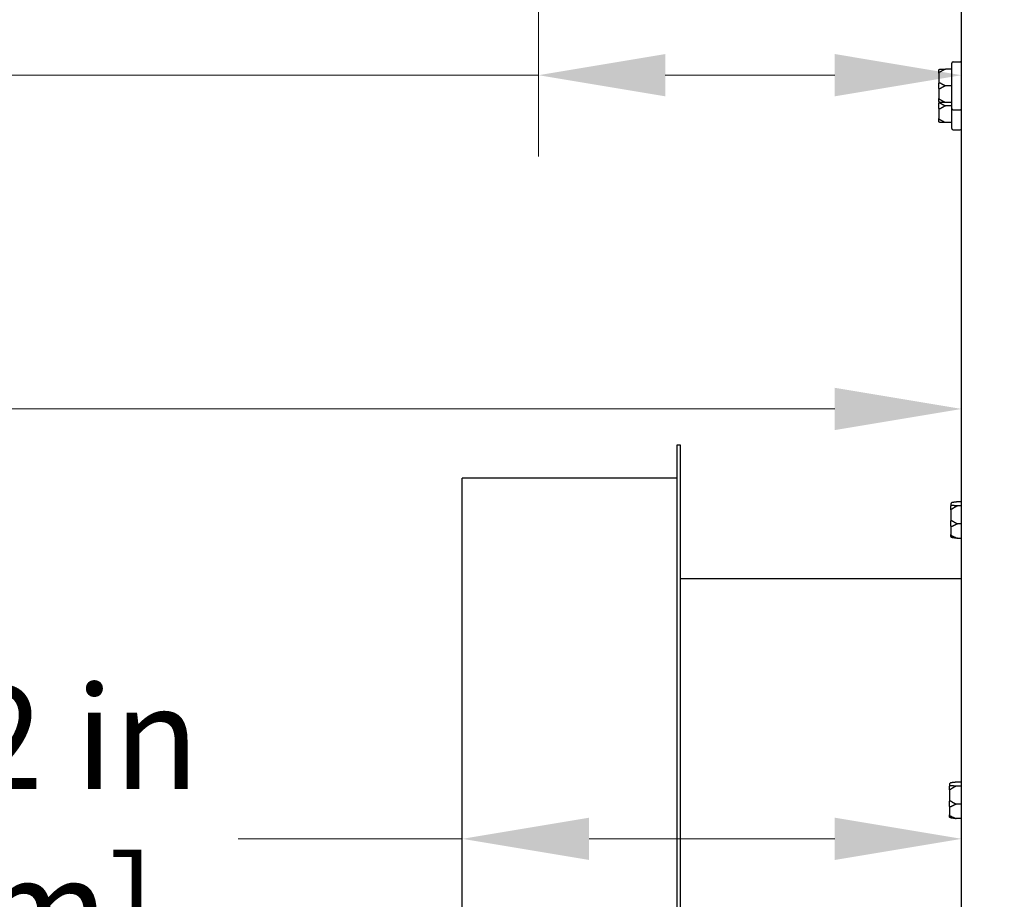
# Model space of a CAD drawing. Units: inches. Extents: x 6 to 193, y -2 to 139.
# Drawn here: x 42 to 51, y 38 to 46 of the extents above; entities that cross this region are included whole.
import ezdxf

# ---------------------------------------------------------------- set-up
doc = ezdxf.new("R2010")
doc.units = ezdxf.units.IN
doc.header["$LTSCALE"] = 12
doc.header["$MEASUREMENT"] = 0
doc.layers.add('Dimensions(ANSI)', color=7, linetype='Continuous', lineweight=18)
doc.layers.add('Visible Edges(ANSI)', color=7, linetype='Continuous', lineweight=25)
doc.styles.add('MESTEK', font='arial.ttf')
doc.dimstyles.new('MESTEK FRACTIONS', dxfattribs={"dimscale": 12, "dimtxt": 0.08, "dimasz": 0.098425, "dimexe": 0.063, "dimexo": 0.0625, "dimgap": 0.031496, "dimtad": 0, "dimtih": 1, "dimtoh": 1, "dimdec": 5, "dimrnd": 1e-08, "dimzin": 1, "dimdsep": 46, "dimlunit": 5, "dimtxsty": 'MESTEK', "dimcen": 0.09, "dimdle": 0.393701, "dimclrd": 7, "dimclre": 7, "dimclrt": 7, "dimadec": 0, "dimazin": 0, "dimtfac": 1, "dimtofl": 0, "dimtmove": 0, "dimatfit": 3, "dimfxl": 0, "dimfrac": 2, "dimtolj": 1, "dimtzin": 0, "dimlwd": 15, "dimlwe": 15, "dimarcsym": 0})

# ---------------------------------------------------------------- blocks, each defined once
blk = doc.blocks.new('*D20')
at = {"layer": 'Defpoints', "color": 0, "linetype": 'Continuous'}
for p in [(47.7777, 51.1779), (30.381, 19.3689), (51.3664, 19.3689)]:
    blk.add_point(p, dxfattribs=at)
at = {"layer": 'Dimensions(ANSI)', "color": 7, "linetype": 'Continuous', "lineweight": 15}
for p, q in [((47.0277, 51.1779), (29.625, 51.1779)), ((30.381, 49.9968), (30.381, 36.1023)), ((30.381, 20.55), (30.381, 32.4995)), ((50.6164, 19.3689), (29.625, 19.3689))]:
    blk.add_line(p, q, dxfattribs=at)
at = {"layer": 'Dimensions(ANSI)', "color": 7, "linetype": 'Continuous'}
for points in [[(30.1841, 49.9968), (30.5778, 49.9968), (30.381, 51.1779)], [(30.1841, 20.55), (30.5778, 20.55), (30.381, 19.3689)]]:
    blk.add_solid(points, dxfattribs=at)
at = {"layer": 'Dimensions(ANSI)', "color": 7, "linetype": 'Continuous', "lineweight": 18, "insert": (26.9224, 35.7243), "char_height": 0.96, "attachment_point": 1, "style": 'MESTEK'}
blk.add_mtext('\\A1; 31 13/16 in\\P[808 mm]', dxfattribs=at)
blk = doc.blocks.new('*D21')
at = {"layer": 'Defpoints', "color": 0, "linetype": 'Continuous'}
for p in [(36.0644, 59.053), (25.2297, 19.3689), (51.3664, 19.3689)]:
    blk.add_point(p, dxfattribs=at)
at = {"layer": 'Dimensions(ANSI)', "color": 7, "linetype": 'Continuous', "lineweight": 15}
for p, q in [((35.3144, 59.053), (24.4737, 59.053)), ((25.2297, 57.8719), (25.2297, 40.0577)), ((25.2297, 20.55), (25.2297, 36.455)), ((50.6164, 19.3689), (24.4737, 19.3689))]:
    blk.add_line(p, q, dxfattribs=at)
at = {"layer": 'Dimensions(ANSI)', "color": 7, "linetype": 'Continuous'}
for points in [[(25.0328, 57.8719), (25.4265, 57.8719), (25.2297, 59.053)], [(25.0328, 20.55), (25.4265, 20.55), (25.2297, 19.3689)]]:
    blk.add_solid(points, dxfattribs=at)
at = {"layer": 'Dimensions(ANSI)', "color": 7, "linetype": 'Continuous', "lineweight": 18, "insert": (21.7711, 39.6798), "char_height": 0.96, "attachment_point": 1, "style": 'MESTEK'}
blk.add_mtext('\\A1; 39 11/16 in\\P[1008 mm]', dxfattribs=at)
blk = doc.blocks.new('*D22')
at = {"layer": 'Defpoints', "color": 0, "linetype": 'Continuous'}
for p in [(37.4744, 65.303), (19.5264, 19.3689), (51.3664, 19.3689)]:
    blk.add_point(p, dxfattribs=at)
at = {"layer": 'Dimensions(ANSI)', "color": 7, "linetype": 'Continuous', "lineweight": 15}
for p, q in [((36.7244, 65.303), (18.7704, 65.303)), ((19.5264, 64.1219), (19.5264, 43.7372)), ((19.5264, 20.55), (19.5264, 40.1345)), ((50.6164, 19.3689), (18.7704, 19.3689))]:
    blk.add_line(p, q, dxfattribs=at)
at = {"layer": 'Dimensions(ANSI)', "color": 7, "linetype": 'Continuous'}
for points in [[(19.3296, 64.1219), (19.7233, 64.1219), (19.5264, 65.303)], [(19.3296, 20.55), (19.7233, 20.55), (19.5264, 19.3689)]]:
    blk.add_solid(points, dxfattribs=at)
at = {"layer": 'Dimensions(ANSI)', "color": 7, "linetype": 'Continuous', "lineweight": 18, "insert": (16.0679, 43.3593), "char_height": 0.96, "attachment_point": 1, "style": 'MESTEK'}
blk.add_mtext('\\A1; 45 15/16 in\\P[1167 mm]', dxfattribs=at)
blk = doc.blocks.new('*D23')
at = {"layer": 'Defpoints', "color": 0, "linetype": 'Continuous'}
for p in [(51.0059, 70.042), (14.1912, 19.3689), (51.3664, 19.3689)]:
    blk.add_point(p, dxfattribs=at)
at = {"layer": 'Dimensions(ANSI)', "color": 7, "linetype": 'Continuous', "lineweight": 15}
for p, q in [((50.2559, 70.042), (13.4352, 70.042)), ((14.1912, 68.8609), (14.1912, 47.8767)), ((14.1912, 20.55), (14.1912, 44.2739)), ((50.6164, 19.3689), (13.4352, 19.3689))]:
    blk.add_line(p, q, dxfattribs=at)
at = {"layer": 'Dimensions(ANSI)', "color": 7, "linetype": 'Continuous'}
for points in [[(13.9943, 68.8609), (14.388, 68.8609), (14.1912, 70.042)], [(13.9943, 20.55), (14.388, 20.55), (14.1912, 19.3689)]]:
    blk.add_solid(points, dxfattribs=at)
at = {"layer": 'Dimensions(ANSI)', "color": 7, "linetype": 'Continuous', "lineweight": 18, "insert": (10.7326, 47.4987), "char_height": 0.96, "attachment_point": 1, "style": 'MESTEK'}
blk.add_mtext('\\A1; 50 11/16 in\\P[1287 mm]', dxfattribs=at)
blk = doc.blocks.new('*D24')
at = {"layer": 'Defpoints', "color": 0, "linetype": 'Continuous'}
for p in [(9.3158, 70.1475), (43.2639, 70.1475), (51.3664, 19.3689)]:
    blk.add_point(p, dxfattribs=at)
at = {"layer": 'Dimensions(ANSI)', "color": 7, "linetype": 'Continuous', "lineweight": 15}
for p, q in [((42.5139, 70.1475), (8.5598, 70.1475)), ((9.3158, 68.9664), (9.3158, 53.028)), ((9.3158, 20.55), (9.3158, 49.4252)), ((50.6164, 19.3689), (8.5598, 19.3689))]:
    blk.add_line(p, q, dxfattribs=at)
at = {"layer": 'Dimensions(ANSI)', "color": 7, "linetype": 'Continuous'}
for points in [[(9.119, 68.9664), (9.5127, 68.9664), (9.3158, 70.1475)], [(9.119, 20.55), (9.5127, 20.55), (9.3158, 19.3689)]]:
    blk.add_solid(points, dxfattribs=at)
at = {"layer": 'Dimensions(ANSI)', "color": 7, "linetype": 'Continuous', "lineweight": 18, "insert": (5.8573, 52.65), "char_height": 0.96, "attachment_point": 1, "style": 'MESTEK'}
blk.add_mtext('\\A1; 50 25/32 in\\P[1290 mm]', dxfattribs=at)
blk = doc.blocks.new('*D30')
at = {"layer": 'Defpoints', "color": 0, "linetype": 'Continuous'}
for p in [(50.9689, 44.9356), (46.3184, 42.2091), (50.9689, 38.8514)]:
    blk.add_point(p, dxfattribs=at)
at = {"layer": 'Dimensions(ANSI)', "color": 7, "linetype": 'Continuous', "lineweight": 15}
for p, q in [((46.3184, 41.4591), (46.3184, 38.0954)), ((46.3184, 38.8514), (44.2316, 38.8514)), ((49.7878, 38.8514), (47.4995, 38.8514))]:
    blk.add_line(p, q, dxfattribs=at)
at = {"layer": 'Dimensions(ANSI)', "color": 7, "linetype": 'Continuous'}
for points in [[(47.4995, 39.0483), (47.4995, 38.6546), (46.3184, 38.8514)], [(49.7878, 39.0483), (49.7878, 38.6546), (50.9689, 38.8514)]]:
    blk.add_solid(points, dxfattribs=at)
at = {"layer": 'Dimensions(ANSI)', "color": 7, "linetype": 'Continuous', "lineweight": 18, "insert": (37.6824, 40.2748), "char_height": 0.96, "attachment_point": 1, "style": 'MESTEK'}
blk.add_mtext('\\A1; 4 21/32 in\\P[118 mm]', dxfattribs=at)
blk = doc.blocks.new('*D45')
at = {"color": 7, "lineweight": 15}
for p, q in [((47.0277, 46.9279), (47.0277, 45.2078)), ((50.9689, 45.5529), (50.9689, 46.7198)), ((47.0277, 45.9638), (38.3394, 45.9638)), ((49.7878, 45.9638), (48.2088, 45.9638))]:
    blk.add_line(p, q, dxfattribs=at)
at = {"color": 7}
for points in [[(48.2088, 46.1607), (48.2088, 45.767), (47.0277, 45.9638)], [(49.7878, 46.1607), (49.7878, 45.767), (50.9689, 45.9638)]]:
    blk.add_solid(points, dxfattribs=at)
at = {"layer": 'Defpoints', "color": 0}
for p in [(47.0277, 47.6779), (50.9689, 45.9638), (50.9689, 44.8029)]:
    blk.add_point(p, dxfattribs=at)
at = {"color": 7, "insert": (35.2556, 45.9638), "char_height": 0.96, "attachment_point": 5, "style": 'MESTEK'}
blk.add_mtext('\\A1;4 in\\P[102 mm]', dxfattribs=at)
blk = doc.blocks.new('*D46')
at = {"color": 7, "lineweight": 15}
for p, q in [((40.5937, 46.9279), (40.5937, 42.0992)), ((50.9689, 44.2835), (50.9689, 42.0992)), ((40.5937, 42.8552), (38.5136, 42.8552)), ((49.7878, 42.8552), (41.7748, 42.8552))]:
    blk.add_line(p, q, dxfattribs=at)
at = {"color": 7}
for points in [[(41.7748, 43.052), (41.7748, 42.6583), (40.5937, 42.8552)], [(49.7878, 43.052), (49.7878, 42.6583), (50.9689, 42.8552)]]:
    blk.add_solid(points, dxfattribs=at)
at = {"layer": 'Defpoints', "color": 0}
for p in [(40.5937, 47.6779), (50.9689, 45.0335), (50.9689, 42.8552)]:
    blk.add_point(p, dxfattribs=at)
at = {"color": 7, "insert": (35.198, 42.8552), "char_height": 0.96, "attachment_point": 5, "style": 'MESTEK'}
blk.add_mtext('\\A1;10 3/8 in\\P [264 mm]', dxfattribs=at)

msp = doc.modelspace()

# ---------------------------------------------------------------- linework, layer by layer
at = {"layer": 'Visible Edges(ANSI)', "color": 7}
for p, q in [((50.9689313, 20.3653982), (50.9689313, 69.2403982)), ((50.8769313, 45.6548982), (50.8769313, 46.0758982)), ((50.8894313, 46.0883982), (50.9564313, 46.0883982)), ((50.7569313, 45.9840252), (50.7569313, 46.0078982)), ((50.7569313, 45.9840252), (50.7569313, 45.8892712)), ((50.8769313, 46.0203982), (50.8194313, 46.0203982)), ((50.7569313, 45.8415252), (50.7569313, 45.8892712)), ((50.8769313, 45.8653982), (50.8194313, 45.8653982)), ((50.7569313, 45.8415252), (50.7569313, 45.7467712)), ((50.7569313, 45.7228982), (50.7569313, 45.7467712)), ((50.7569313, 45.7228982), (50.7569313, 45.7017712)), ((50.7569313, 45.6540252), (50.7569313, 45.7017712)), ((50.8769313, 45.7103982), (50.8194313, 45.7103982)), ((50.8769313, 45.6778982), (50.8194313, 45.6778982)), ((50.7569313, 45.6540252), (50.7569313, 45.5592712)), ((50.8769313, 45.4673982), (50.8769313, 45.6548982)), ((50.8894313, 45.6423982), (50.9564313, 45.6423982)), ((50.7569313, 45.5353982), (50.7569313, 45.5592712)), ((50.8769313, 45.5228982), (50.8194313, 45.5228982)), ((50.8894313, 45.4548982), (50.9564313, 45.4548982)), ((48.3184313, 29.8966482), (48.3184313, 42.5216482)), ((48.3184313, 42.5216482), (48.3460313, 42.5216482)), ((48.3460313, 42.5216482), (48.3460313, 29.8966482)), ((46.3184313, 30.2091482), (46.3184313, 42.2091482)), ((48.3184313, 42.2091482), (46.3184313, 42.2091482)), ((50.8689313, 41.9703662), (50.8689313, 41.9485649)), ((50.8689313, 41.9169314), (50.8689313, 41.9485649)), ((50.8689313, 41.9169314), (50.8689313, 41.8131769)), ((50.9689313, 41.9895464), (50.9314313, 41.9895464)), ((50.9689313, 41.9538834), (50.9314313, 41.9538834)), ((50.8689313, 41.7663883), (50.8689313, 41.8131769)), ((50.8689313, 41.7663883), (50.8689313, 41.6844351)), ((50.9689313, 41.7841601), (50.9314313, 41.7841601)), ((50.8689313, 41.66928), (50.8689313, 41.6844351)), ((50.9689313, 41.6500998), (50.9314313, 41.6500998)), ((50.9689313, 41.2716482), (48.3460313, 41.2716482)), ((50.8564313, 39.3596913), (50.8564313, 39.3378899)), ((50.9689313, 39.3788714), (50.9189313, 39.3788714)), ((50.9689313, 39.3432085), (50.9189313, 39.3432085)), ((50.8564313, 39.3062565), (50.8564313, 39.3378899)), ((50.8564313, 39.3062565), (50.8564313, 39.2025019)), ((50.8564313, 39.1557134), (50.8564313, 39.2025019)), ((50.9689313, 39.1734852), (50.9189313, 39.1734852)), ((50.8564313, 39.1557134), (50.8564313, 39.0737602)), ((50.8564313, 39.058605), (50.8564313, 39.0737602)), ((50.9689313, 39.0394249), (50.9189313, 39.0394249))]:
    msp.add_line(p, q, dxfattribs=at)
for centre, start, end in [((50.8894313, 46.0758982), 90, 180), ((50.9564313, 46.0758982), 0, 90), ((50.8894313, 45.6548982), 180, 270), ((50.9564313, 45.6548982), 270, 0), ((50.8894313, 45.4673982), 180, 270), ((50.9564313, 45.4673982), 270, 0)]:
    msp.add_arc(centre, 0.0125, start, end, dxfattribs=at)
for points, knots in [([(50.7569313, 46.0078982), (50.7569313, 46.0079319), (50.7569314, 46.0079657), (50.7569406, 46.0091025), (50.7570956, 46.0102004), (50.7576899, 46.0123257), (50.7581262, 46.013345), (50.7595187, 46.0156828), (50.7606091, 46.0169015), (50.7631859, 46.018844), (50.7646416, 46.0195557), (50.7661961, 46.0199722)], [-0.04205683924, -0.04205683924, -0.04205683924, -0.04205683924, -0.04179523458, -0.04179523458, -0.03325137703, -0.03325137703, -0.0247277039, -0.0247277039, -0.01227553021, -0.01227553021, 0, 0, 0, 0]), ([(50.7661961, 45.9919623), (50.7646416, 45.9916897), (50.7631859, 45.991224), (50.7606091, 45.9899509), (50.7595187, 45.9891515), (50.7581262, 45.9876152), (50.7576899, 45.9869447), (50.7570956, 45.9855447), (50.7569406, 45.9848206), (50.7569314, 45.9840698), (50.7569313, 45.9840475), (50.7569313, 45.9840252)], [-0.04181798159, -0.04181798159, -0.04181798159, -0.04181798159, -0.02953577043, -0.02953577043, -0.01707681966, -0.01707681966, -0.00854850754, -0.00854850754, 0, 0, 0.00026174704, 0.00026174704, 0.00026174704, 0.00026174704]), ([(50.7661961, 46.0199722), (50.7665329, 46.0200625), (50.7668713, 46.0201381), (50.7678223, 46.0203098), (50.7684068, 46.020368), (50.7691142, 46.0203952), (50.7692741, 46.0203982), (50.7694313, 46.0203982)], [0.08194423118, 0.08194423118, 0.08194423118, 0.08194423118, 0.08540398279, 0.08540398279, 0.09164473457, 0.09164473457, 0.09350273285, 0.09350273285, 0.09350273285, 0.09350273285]), ([(50.7694313, 45.9933371), (50.7691276, 45.9931367), (50.7688108, 45.9929466), (50.7681174, 45.9925815), (50.7677331, 45.9924077), (50.7669575, 45.9921319), (50.7665787, 45.9920293), (50.7661961, 45.9919623)], [0.244889682054, 0.244889682054, 0.244889682054, 0.244889682054, 0.247820142262, 0.247820142262, 0.251071382728, 0.251071382728, 0.254093083077, 0.254093083077, 0.254093083077, 0.254093083077]), ([(50.7569313, 45.8892712), (50.7569313, 45.8892826), (50.7569314, 45.8892941), (50.7569406, 45.8896801), (50.7570956, 45.8900539), (50.7576899, 45.8907792), (50.7581262, 45.8911279), (50.7595187, 45.8919295), (50.7606091, 45.8923488), (50.7631859, 45.8930182), (50.7646416, 45.8932642), (50.7661961, 45.8934081)], [-0.04205683924, -0.04205683924, -0.04205683924, -0.04205683924, -0.04179523458, -0.04179523458, -0.03325137703, -0.03325137703, -0.0247277039, -0.0247277039, -0.01227553021, -0.01227553021, 0, 0, 0, 0]), ([(50.7661961, 45.8934081), (50.7665344, 45.8934395), (50.7668743, 45.8934275), (50.7678279, 45.8932772), (50.7684135, 45.8930502), (50.7691192, 45.8926574), (50.7692765, 45.8925614), (50.7694313, 45.8924593)], [0.08197546392, 0.08197546392, 0.08197546392, 0.08197546392, 0.08545043264, 0.08545043264, 0.09170275594, 0.09170275594, 0.09353053002, 0.09353053002, 0.09353053002, 0.09353053002]), ([(50.7661961, 45.8373882), (50.7646416, 45.8375322), (50.7631859, 45.8377781), (50.7606091, 45.8384476), (50.7595187, 45.8388669), (50.7581262, 45.8396684), (50.7576899, 45.8400171), (50.7570956, 45.8407425), (50.7569406, 45.8411162), (50.7569314, 45.8415022), (50.7569313, 45.8415137), (50.7569313, 45.8415252)], [-0.04181798159, -0.04181798159, -0.04181798159, -0.04181798159, -0.02953577043, -0.02953577043, -0.01707681966, -0.01707681966, -0.00854850754, -0.00854850754, 0, 0, 0.00026174704, 0.00026174704, 0.00026174704, 0.00026174704]), ([(50.7694313, 45.8383371), (50.7691276, 45.8381367), (50.7688108, 45.8379576), (50.7681174, 45.8376454), (50.7677331, 45.8375169), (50.7669575, 45.8373733), (50.7665787, 45.8373528), (50.7661961, 45.8373882)], [0.244889682054, 0.244889682054, 0.244889682054, 0.244889682054, 0.247820142261, 0.247820142261, 0.251071382727, 0.251071382727, 0.254093083076, 0.254093083076, 0.254093083076, 0.254093083076]), ([(50.7569313, 45.7467712), (50.7569313, 45.7467489), (50.7569314, 45.7467266), (50.7569406, 45.7459757), (50.7570956, 45.7452516), (50.7576899, 45.7438516), (50.7581262, 45.7431811), (50.7595187, 45.7416448), (50.7606091, 45.7408454), (50.7631859, 45.7395724), (50.7646416, 45.7391066), (50.7661961, 45.7388341)], [-0.04205683924, -0.04205683924, -0.04205683924, -0.04205683924, -0.04179523458, -0.04179523458, -0.03325137703, -0.03325137703, -0.0247277039, -0.0247277039, -0.01227553021, -0.01227553021, 0, 0, 0, 0]), ([(50.7661961, 45.7108241), (50.7646416, 45.7112406), (50.7631859, 45.7119523), (50.7606091, 45.7138948), (50.7595187, 45.7151135), (50.7581262, 45.7174513), (50.7576899, 45.7184706), (50.7570956, 45.7205959), (50.7569406, 45.7216938), (50.7569314, 45.7228306), (50.7569313, 45.7228644), (50.7569313, 45.7228982)], [-0.04181798159, -0.04181798159, -0.04181798159, -0.04181798159, -0.02953577043, -0.02953577043, -0.01707681966, -0.01707681966, -0.00854850754, -0.00854850754, 0, 0, 0.00026174704, 0.00026174704, 0.00026174704, 0.00026174704]), ([(50.7569313, 45.7017712), (50.7569313, 45.7017826), (50.7569314, 45.7017941), (50.7569406, 45.7021801), (50.7570956, 45.7025539), (50.7576899, 45.7032792), (50.7581262, 45.7036279), (50.7595187, 45.7044295), (50.7606091, 45.7048488), (50.7631859, 45.7055182), (50.7646416, 45.7057642), (50.7661961, 45.7059081)], [-0.04205683924, -0.04205683924, -0.04205683924, -0.04205683924, -0.04179523458, -0.04179523458, -0.03325137703, -0.03325137703, -0.0247277039, -0.0247277039, -0.01227553021, -0.01227553021, 0, 0, 0, 0]), ([(50.7661961, 45.7388341), (50.7665344, 45.7387747), (50.7668743, 45.7386869), (50.7678279, 45.7383648), (50.7684135, 45.7380797), (50.7691192, 45.7376602), (50.7692765, 45.7375614), (50.7694313, 45.7374593)], [0.08197546392, 0.08197546392, 0.08197546392, 0.08197546392, 0.08545043264, 0.08545043264, 0.09170275594, 0.09170275594, 0.09353053002, 0.09353053002, 0.09353053002, 0.09353053002]), ([(50.7694313, 45.7103982), (50.7691532, 45.7103982), (50.7688645, 45.7104074), (50.7681892, 45.7104543), (50.7677908, 45.7104991), (50.7669864, 45.7106333), (50.7665934, 45.7107176), (50.7661961, 45.7108241)], [0.246210954294, 0.246210954294, 0.246210954294, 0.246210954294, 0.248887649406, 0.248887649406, 0.252269919384, 0.252269919384, 0.255407813451, 0.255407813451, 0.255407813451, 0.255407813451]), ([(50.7661961, 45.7059081), (50.7665344, 45.7059395), (50.7668743, 45.7059275), (50.7678279, 45.7057772), (50.7684135, 45.7055502), (50.7691192, 45.7051574), (50.7692765, 45.7050614), (50.7694313, 45.7049593)], [0.08197546392, 0.08197546392, 0.08197546392, 0.08197546392, 0.08545043264, 0.08545043264, 0.09170275594, 0.09170275594, 0.09353053002, 0.09353053002, 0.09353053002, 0.09353053002]), ([(50.7661961, 45.6498882), (50.7646416, 45.6500322), (50.7631859, 45.6502781), (50.7606091, 45.6509476), (50.7595187, 45.6513669), (50.7581262, 45.6521684), (50.7576899, 45.6525171), (50.7570956, 45.6532425), (50.7569406, 45.6536162), (50.7569314, 45.6540022), (50.7569313, 45.6540137), (50.7569313, 45.6540252)], [-0.04181798159, -0.04181798159, -0.04181798159, -0.04181798159, -0.02953577043, -0.02953577043, -0.01707681966, -0.01707681966, -0.00854850754, -0.00854850754, 0, 0, 0.00026174704, 0.00026174704, 0.00026174704, 0.00026174704]), ([(50.7694313, 45.6508371), (50.7691276, 45.6506367), (50.7688108, 45.6504576), (50.7681174, 45.6501454), (50.7677331, 45.6500169), (50.7669575, 45.6498733), (50.7665787, 45.6498528), (50.7661961, 45.6498882)], [0.244889682054, 0.244889682054, 0.244889682054, 0.244889682054, 0.247820142261, 0.247820142261, 0.251071382727, 0.251071382727, 0.254093083076, 0.254093083076, 0.254093083076, 0.254093083076]), ([(50.7569313, 45.5592712), (50.7569313, 45.5592489), (50.7569314, 45.5592266), (50.7569406, 45.5584757), (50.7570956, 45.5577516), (50.7576899, 45.5563516), (50.7581262, 45.5556811), (50.7595187, 45.5541448), (50.7606091, 45.5533454), (50.7631859, 45.5520724), (50.7646416, 45.5516066), (50.7661961, 45.5513341)], [-0.04205683924, -0.04205683924, -0.04205683924, -0.04205683924, -0.04179523458, -0.04179523458, -0.03325137703, -0.03325137703, -0.0247277039, -0.0247277039, -0.01227553021, -0.01227553021, 0, 0, 0, 0]), ([(50.7661961, 45.5233241), (50.7646416, 45.5237406), (50.7631859, 45.5244523), (50.7606091, 45.5263948), (50.7595187, 45.5276135), (50.7581262, 45.5299513), (50.7576899, 45.5309706), (50.7570956, 45.5330959), (50.7569406, 45.5341938), (50.7569314, 45.5353306), (50.7569313, 45.5353644), (50.7569313, 45.5353982)], [-0.04181798159, -0.04181798159, -0.04181798159, -0.04181798159, -0.02953577043, -0.02953577043, -0.01707681966, -0.01707681966, -0.00854850754, -0.00854850754, 0, 0, 0.00026174704, 0.00026174704, 0.00026174704, 0.00026174704]), ([(50.7661961, 45.5513341), (50.7665344, 45.5512747), (50.7668743, 45.5511869), (50.7678279, 45.5508648), (50.7684135, 45.5505797), (50.7691192, 45.5501602), (50.7692765, 45.5500614), (50.7694313, 45.5499593)], [0.08197546392, 0.08197546392, 0.08197546392, 0.08197546392, 0.08545043264, 0.08545043264, 0.09170275594, 0.09170275594, 0.09353053002, 0.09353053002, 0.09353053002, 0.09353053002]), ([(50.7694313, 45.5228982), (50.7691532, 45.5228982), (50.7688645, 45.5229074), (50.7681892, 45.5229543), (50.7677908, 45.5229991), (50.7669864, 45.5231333), (50.7665934, 45.5232176), (50.7661961, 45.5233241)], [0.246210954294, 0.246210954294, 0.246210954294, 0.246210954294, 0.248887649406, 0.248887649406, 0.252269919384, 0.252269919384, 0.255407813451, 0.255407813451, 0.255407813451, 0.255407813451]), ([(50.8781961, 41.9826353), (50.8766416, 41.9822124), (50.8751859, 41.9814897), (50.8726091, 41.9795167), (50.8715187, 41.9782787), (50.8701262, 41.9759032), (50.8696899, 41.9748674), (50.8690956, 41.972707), (50.8689406, 41.9715909), (50.8689314, 41.9704349), (50.8689313, 41.9704006), (50.8689313, 41.9703662)], [-0.04181798159, -0.04181798159, -0.04181798159, -0.04181798159, -0.02953577043, -0.02953577043, -0.01707681966, -0.01707681966, -0.00854850754, -0.00854850754, 0, 0, 0.00026174704, 0.00026174704, 0.00026174704, 0.00026174704]), ([(50.8689313, 41.9485649), (50.8689313, 41.9485967), (50.8689314, 41.9486286), (50.8689406, 41.9497006), (50.8690956, 41.9507362), (50.8696899, 41.9527413), (50.8701262, 41.9537031), (50.8715187, 41.9559095), (50.8726091, 41.95706), (50.8751859, 41.9588942), (50.8766416, 41.9595663), (50.8781961, 41.9599597)], [-0.04205683924, -0.04205683924, -0.04205683924, -0.04205683924, -0.04179523458, -0.04179523458, -0.03325137703, -0.03325137703, -0.0247277039, -0.0247277039, -0.01227553021, -0.01227553021, 0, 0, 0, 0]), ([(50.8781961, 41.9228444), (50.8766416, 41.9226418), (50.8751859, 41.9222956), (50.8726091, 41.9213485), (50.8715187, 41.9207536), (50.8701262, 41.9196093), (50.8696899, 41.9191096), (50.8690956, 41.9180656), (50.8689406, 41.9175253), (50.8689314, 41.9169647), (50.8689313, 41.9169481), (50.8689313, 41.9169314)], [-0.04181798159, -0.04181798159, -0.04181798159, -0.04181798159, -0.02953577043, -0.02953577043, -0.01707681966, -0.01707681966, -0.00854850754, -0.00854850754, 0, 0, 0.00026174704, 0.00026174704, 0.00026174704, 0.00026174704]), ([(50.8814313, 41.9833201), (50.8811532, 41.9832778), (50.8808645, 41.9832296), (50.8801892, 41.9831054), (50.8797908, 41.9830243), (50.8789864, 41.9828412), (50.8785934, 41.9827435), (50.8781961, 41.9826353)], [0.246210954294, 0.246210954294, 0.246210954294, 0.246210954294, 0.248887649406, 0.248887649406, 0.252269919384, 0.252269919384, 0.255407813451, 0.255407813451, 0.255407813451, 0.255407813451]), ([(50.8781961, 41.9599597), (50.8785329, 41.9600449), (50.8788713, 41.9601076), (50.8798223, 41.9602218), (50.8804068, 41.9602203), (50.8811142, 41.9601534), (50.8812741, 41.9601336), (50.8814313, 41.9601097)], [0.08194423118, 0.08194423118, 0.08194423118, 0.08194423118, 0.08540398279, 0.08540398279, 0.09164473457, 0.09164473457, 0.09350273285, 0.09350273285, 0.09350273285, 0.09350273285]), ([(50.8814313, 41.9242518), (50.8811276, 41.9240324), (50.8808108, 41.9238268), (50.8801174, 41.9234392), (50.8797331, 41.9232593), (50.8789575, 41.9229877), (50.8785787, 41.9228943), (50.8781961, 41.9228444)], [0.244889682054, 0.244889682054, 0.244889682054, 0.244889682054, 0.247820142262, 0.247820142262, 0.251071382728, 0.251071382728, 0.254093083077, 0.254093083077, 0.254093083077, 0.254093083077]), ([(50.8689313, 41.8131769), (50.8689313, 41.8131817), (50.8689314, 41.8131864), (50.8689406, 41.8133475), (50.8690956, 41.8135042), (50.8696899, 41.8138094), (50.8701262, 41.8139568), (50.8715187, 41.8142965), (50.8726091, 41.8144753), (50.8751859, 41.8147614), (50.8766416, 41.8148669), (50.8781961, 41.8149288)], [-0.04205683924, -0.04205683924, -0.04205683924, -0.04205683924, -0.04179523458, -0.04179523458, -0.03325137703, -0.03325137703, -0.0247277039, -0.0247277039, -0.01227553021, -0.01227553021, 0, 0, 0, 0]), ([(50.8781961, 41.7600322), (50.8766416, 41.7602525), (50.8751859, 41.760629), (50.8726091, 41.761655), (50.8715187, 41.762298), (50.8701262, 41.7635291), (50.8696899, 41.7640653), (50.8690956, 41.7651816), (50.8689406, 41.7657575), (50.8689314, 41.7663529), (50.8689313, 41.7663706), (50.8689313, 41.7663883)], [-0.04181798159, -0.04181798159, -0.04181798159, -0.04181798159, -0.02953577043, -0.02953577043, -0.01707681966, -0.01707681966, -0.00854850754, -0.00854850754, 0, 0, 0.00026174704, 0.00026174704, 0.00026174704, 0.00026174704]), ([(50.8781961, 41.8149288), (50.8785344, 41.8149422), (50.8788743, 41.8149116), (50.8798279, 41.8147076), (50.8804135, 41.8144456), (50.8811192, 41.8140093), (50.8812765, 41.8139036), (50.8814313, 41.8137918)], [0.08197546392, 0.08197546392, 0.08197546392, 0.08197546392, 0.08545043264, 0.08545043264, 0.09170275594, 0.09170275594, 0.09353053002, 0.09353053002, 0.09353053002, 0.09353053002]), ([(50.8814313, 41.7607548), (50.8811276, 41.7605815), (50.8808108, 41.7604292), (50.8801174, 41.7601713), (50.8797331, 41.7600706), (50.8789575, 41.7599768), (50.8785787, 41.7599779), (50.8781961, 41.7600322)], [0.244889682054, 0.244889682054, 0.244889682054, 0.244889682054, 0.247820142261, 0.247820142261, 0.251071382727, 0.251071382727, 0.254093083076, 0.254093083076, 0.254093083076, 0.254093083076]), ([(50.8689313, 41.6844351), (50.8689313, 41.684408), (50.8689314, 41.684381), (50.8689406, 41.68347), (50.8690956, 41.6825911), (50.8696899, 41.6808912), (50.8701262, 41.6800768), (50.8715187, 41.6782101), (50.8726091, 41.6772384), (50.8751859, 41.6756903), (50.8766416, 41.6751237), (50.8781961, 41.6747922)], [-0.04205683924, -0.04205683924, -0.04205683924, -0.04205683924, -0.04179523458, -0.04179523458, -0.03325137703, -0.03325137703, -0.0247277039, -0.0247277039, -0.01227553021, -0.01227553021, 0, 0, 0, 0]), ([(50.8781961, 41.6570109), (50.8766416, 41.6574338), (50.8751859, 41.6581565), (50.8726091, 41.6601295), (50.8715187, 41.6613675), (50.8701262, 41.663743), (50.8696899, 41.6647788), (50.8690956, 41.6669392), (50.8689406, 41.6680553), (50.8689314, 41.6692113), (50.8689313, 41.6692456), (50.8689313, 41.66928)], [-0.04181798159, -0.04181798159, -0.04181798159, -0.04181798159, -0.02953577043, -0.02953577043, -0.01707681966, -0.01707681966, -0.00854850754, -0.00854850754, 0, 0, 0.00026174704, 0.00026174704, 0.00026174704, 0.00026174704]), ([(50.8781961, 41.6747922), (50.8785344, 41.67472), (50.8788743, 41.6746266), (50.8798279, 41.6743085), (50.8804135, 41.6740485), (50.8811192, 41.6736796), (50.8812765, 41.6735934), (50.8814313, 41.6735051)], [0.08197546392, 0.08197546392, 0.08197546392, 0.08197546392, 0.08545043264, 0.08545043264, 0.09170275594, 0.09170275594, 0.09353053002, 0.09353053002, 0.09353053002, 0.09353053002]), ([(50.8814313, 41.6563262), (50.8811532, 41.6563684), (50.8808645, 41.6564166), (50.8801892, 41.6565408), (50.8797908, 41.6566219), (50.8789864, 41.656805), (50.8785934, 41.6569028), (50.8781961, 41.6570109)], [0.246210954294, 0.246210954294, 0.246210954294, 0.246210954294, 0.248887649406, 0.248887649406, 0.252269919384, 0.252269919384, 0.255407813451, 0.255407813451, 0.255407813451, 0.255407813451]), ([(50.8656961, 39.3719604), (50.8641416, 39.3715375), (50.8626859, 39.3708147), (50.8601091, 39.3688417), (50.8590187, 39.3676038), (50.8576262, 39.3652283), (50.8571899, 39.3641925), (50.8565956, 39.3620321), (50.8564406, 39.360916), (50.8564314, 39.35976), (50.8564313, 39.3597256), (50.8564313, 39.3596913)], [-0.04181798159, -0.04181798159, -0.04181798159, -0.04181798159, -0.02953577043, -0.02953577043, -0.01707681966, -0.01707681966, -0.00854850754, -0.00854850754, 0, 0, 0.00026174704, 0.00026174704, 0.00026174704, 0.00026174704]), ([(50.8564313, 39.3378899), (50.8564313, 39.3379218), (50.8564314, 39.3379536), (50.8564406, 39.3390257), (50.8565956, 39.3400612), (50.8571899, 39.3420663), (50.8576262, 39.3430282), (50.8590187, 39.3452346), (50.8601091, 39.3463851), (50.8626859, 39.3482192), (50.8641416, 39.3488914), (50.8656961, 39.3492847)], [-0.04205683924, -0.04205683924, -0.04205683924, -0.04205683924, -0.04179523458, -0.04179523458, -0.03325137703, -0.03325137703, -0.0247277039, -0.0247277039, -0.01227553021, -0.01227553021, 0, 0, 0, 0]), ([(50.8689313, 39.3726451), (50.8686532, 39.3726029), (50.8683645, 39.3725547), (50.8676892, 39.3724305), (50.8672908, 39.3723494), (50.8664864, 39.3721663), (50.8660934, 39.3720685), (50.8656961, 39.3719604)], [0.246210954294, 0.246210954294, 0.246210954294, 0.246210954294, 0.248887649406, 0.248887649406, 0.252269919384, 0.252269919384, 0.255407813451, 0.255407813451, 0.255407813451, 0.255407813451]), ([(50.8656961, 39.3492847), (50.8660329, 39.34937), (50.8663713, 39.3494326), (50.8673223, 39.3495469), (50.8679068, 39.3495453), (50.8686142, 39.3494785), (50.8687741, 39.3494587), (50.8689313, 39.3494348)], [0.08194423118, 0.08194423118, 0.08194423118, 0.08194423118, 0.08540398279, 0.08540398279, 0.09164473457, 0.09164473457, 0.09350273285, 0.09350273285, 0.09350273285, 0.09350273285]), ([(50.8656961, 39.3121695), (50.8641416, 39.3119669), (50.8626859, 39.3116206), (50.8601091, 39.3106736), (50.8590187, 39.3100787), (50.8576262, 39.3089343), (50.8571899, 39.3084346), (50.8565956, 39.3073907), (50.8564406, 39.3068504), (50.8564314, 39.3062898), (50.8564313, 39.3062731), (50.8564313, 39.3062565)], [-0.04181798159, -0.04181798159, -0.04181798159, -0.04181798159, -0.02953577043, -0.02953577043, -0.01707681966, -0.01707681966, -0.00854850754, -0.00854850754, 0, 0, 0.00026174704, 0.00026174704, 0.00026174704, 0.00026174704]), ([(50.8689313, 39.3135769), (50.8686276, 39.3133575), (50.8683108, 39.3131518), (50.8676174, 39.3127642), (50.8672331, 39.3125843), (50.8664575, 39.3123127), (50.8660787, 39.3122193), (50.8656961, 39.3121695)], [0.244889682054, 0.244889682054, 0.244889682054, 0.244889682054, 0.247820142262, 0.247820142262, 0.251071382728, 0.251071382728, 0.254093083077, 0.254093083077, 0.254093083077, 0.254093083077]), ([(50.8564313, 39.2025019), (50.8564313, 39.2025067), (50.8564314, 39.2025115), (50.8564406, 39.2026726), (50.8565956, 39.2028293), (50.8571899, 39.2031345), (50.8576262, 39.2032818), (50.8590187, 39.2036216), (50.8601091, 39.2038003), (50.8626859, 39.2040865), (50.8641416, 39.204192), (50.8656961, 39.2042538)], [-0.04205683924, -0.04205683924, -0.04205683924, -0.04205683924, -0.04179523458, -0.04179523458, -0.03325137703, -0.03325137703, -0.0247277039, -0.0247277039, -0.01227553021, -0.01227553021, 0, 0, 0, 0]), ([(50.8656961, 39.2042538), (50.8660344, 39.2042673), (50.8663743, 39.2042367), (50.8673279, 39.2040326), (50.8679135, 39.2037706), (50.8686192, 39.2033344), (50.8687765, 39.2032286), (50.8689313, 39.2031168)], [0.08197546392, 0.08197546392, 0.08197546392, 0.08197546392, 0.08545043264, 0.08545043264, 0.09170275594, 0.09170275594, 0.09353053002, 0.09353053002, 0.09353053002, 0.09353053002]), ([(50.8656961, 39.1493572), (50.8641416, 39.1495776), (50.8626859, 39.149954), (50.8601091, 39.15098), (50.8590187, 39.1516231), (50.8576262, 39.1528542), (50.8571899, 39.1533904), (50.8565956, 39.1545067), (50.8564406, 39.1550826), (50.8564314, 39.155678), (50.8564313, 39.1556957), (50.8564313, 39.1557134)], [-0.04181798159, -0.04181798159, -0.04181798159, -0.04181798159, -0.02953577043, -0.02953577043, -0.01707681966, -0.01707681966, -0.00854850754, -0.00854850754, 0, 0, 0.00026174704, 0.00026174704, 0.00026174704, 0.00026174704]), ([(50.8564313, 39.0737602), (50.8564313, 39.0737331), (50.8564314, 39.073706), (50.8564406, 39.0727951), (50.8565956, 39.0719162), (50.8571899, 39.0702163), (50.8576262, 39.0694019), (50.8590187, 39.0675352), (50.8601091, 39.0665634), (50.8626859, 39.0650154), (50.8641416, 39.0644488), (50.8656961, 39.0641173)], [-0.04205683924, -0.04205683924, -0.04205683924, -0.04205683924, -0.04179523458, -0.04179523458, -0.03325137703, -0.03325137703, -0.0247277039, -0.0247277039, -0.01227553021, -0.01227553021, 0, 0, 0, 0]), ([(50.8689313, 39.1500799), (50.8686276, 39.1499066), (50.8683108, 39.1497543), (50.8676174, 39.1494963), (50.8672331, 39.1493957), (50.8664575, 39.1493019), (50.8660787, 39.149303), (50.8656961, 39.1493572)], [0.244889682054, 0.244889682054, 0.244889682054, 0.244889682054, 0.247820142261, 0.247820142261, 0.251071382727, 0.251071382727, 0.254093083076, 0.254093083076, 0.254093083076, 0.254093083076]), ([(50.8656961, 39.0463359), (50.8641416, 39.0467589), (50.8626859, 39.0474816), (50.8601091, 39.0494546), (50.8590187, 39.0506926), (50.8576262, 39.053068), (50.8571899, 39.0541039), (50.8565956, 39.0562642), (50.8564406, 39.0573804), (50.8564314, 39.0585364), (50.8564313, 39.0585707), (50.8564313, 39.058605)], [-0.04181798159, -0.04181798159, -0.04181798159, -0.04181798159, -0.02953577043, -0.02953577043, -0.01707681966, -0.01707681966, -0.00854850754, -0.00854850754, 0, 0, 0.00026174704, 0.00026174704, 0.00026174704, 0.00026174704]), ([(50.8656961, 39.0641173), (50.8660344, 39.0640451), (50.8663743, 39.0639517), (50.8673279, 39.0636336), (50.8679135, 39.0633736), (50.8686192, 39.0630047), (50.8687765, 39.0629185), (50.8689313, 39.0628302)], [0.08197546392, 0.08197546392, 0.08197546392, 0.08197546392, 0.08545043264, 0.08545043264, 0.09170275594, 0.09170275594, 0.09353053002, 0.09353053002, 0.09353053002, 0.09353053002]), ([(50.8689313, 39.0456512), (50.8686532, 39.0456934), (50.8683645, 39.0457416), (50.8676892, 39.0458658), (50.8672908, 39.0459469), (50.8664864, 39.0461301), (50.8660934, 39.0462278), (50.8656961, 39.0463359)], [0.246210954294, 0.246210954294, 0.246210954294, 0.246210954294, 0.248887649406, 0.248887649406, 0.252269919384, 0.252269919384, 0.255407813451, 0.255407813451, 0.255407813451, 0.255407813451])]:
    msp.add_open_spline(points, degree=3, knots=knots, dxfattribs=at)
for points, weights in [([(50.8194313, 46.0203982), (50.7891434, 46.0063415), (50.7694313, 45.9933371)], [1, 1.00557888429, 1.0028725317]), ([(50.7694313, 46.0203982), (50.7891434, 46.0203982), (50.8194313, 46.0203982)], [1.0028725317, 1.00557888429, 1]), ([(50.7694313, 45.8924593), (50.7891434, 45.8794548), (50.8194313, 45.8653982)], [1.0028725317, 1.00557888429, 1]), ([(50.8194313, 45.8653982), (50.7891434, 45.8513415), (50.7694313, 45.8383371)], [1, 1.00557888429, 1.0028725317]), ([(50.7694313, 45.7374593), (50.7891434, 45.7244548), (50.8194313, 45.7103982)], [1.0028725317, 1.00557888429, 1]), ([(50.8194313, 45.7103982), (50.7891434, 45.7103982), (50.7694313, 45.7103982)], [1, 1.00557888429, 1.0028725317]), ([(50.7694313, 45.7049593), (50.7891434, 45.6919548), (50.8194313, 45.6778982)], [1.0028725317, 1.00557888429, 1]), ([(50.8194313, 45.6778982), (50.7891434, 45.6638415), (50.7694313, 45.6508371)], [1, 1.00557888429, 1.0028725317]), ([(50.7694313, 45.5499593), (50.7891434, 45.5369548), (50.8194313, 45.5228982)], [1.0028725317, 1.00557888429, 1]), ([(50.8194313, 45.5228982), (50.7891434, 45.5228982), (50.7694313, 45.5228982)], [1, 1.00557888429, 1.0028725317]), ([(50.9314313, 41.9895464), (50.9011434, 41.9863122), (50.8814313, 41.9833201)], [1, 1.00557888429, 1.0028725317]), ([(50.8814313, 41.9601097), (50.9011434, 41.9571176), (50.9314313, 41.9538834)], [1.0028725317, 1.00557888429, 1]), ([(50.9314313, 41.9538834), (50.9011434, 41.9384915), (50.8814313, 41.9242518)], [1, 1.00557888429, 1.0028725317]), ([(50.8814313, 41.8137918), (50.9011434, 41.799552), (50.9314313, 41.7841601)], [1.0028725317, 1.00557888429, 1]), ([(50.9314313, 41.7841601), (50.9011434, 41.7720025), (50.8814313, 41.7607548)], [1, 1.00557888429, 1.0028725317]), ([(50.8814313, 41.6735051), (50.9011434, 41.6622575), (50.9314313, 41.6500998)], [1.0028725317, 1.00557888429, 1]), ([(50.9314313, 41.6500998), (50.9011434, 41.653334), (50.8814313, 41.6563262)], [1, 1.00557888429, 1.0028725317]), ([(50.9189313, 39.3788714), (50.8886434, 39.3756372), (50.8689313, 39.3726451)], [1, 1.00557888429, 1.0028725317]), ([(50.8689313, 39.3494348), (50.8886434, 39.3464427), (50.9189313, 39.3432085)], [1.0028725317, 1.00557888429, 1]), ([(50.9189313, 39.3432085), (50.8886434, 39.3278166), (50.8689313, 39.3135769)], [1, 1.00557888429, 1.0028725317]), ([(50.8689313, 39.2031168), (50.8886434, 39.1888771), (50.9189313, 39.1734852)], [1.0028725317, 1.00557888429, 1]), ([(50.9189313, 39.1734852), (50.8886434, 39.1613275), (50.8689313, 39.1500799)], [1, 1.00557888429, 1.0028725317]), ([(50.8689313, 39.0628302), (50.8886434, 39.0515826), (50.9189313, 39.0394249)], [1.0028725317, 1.00557888429, 1]), ([(50.9189313, 39.0394249), (50.8886434, 39.0426591), (50.8689313, 39.0456512)], [1, 1.00557888429, 1.0028725317])]:
    msp.add_rational_spline(points, weights, degree=2, dxfattribs=at)

# ---------------------------------------------------------------- dimensions: what is measured, and where the dimension line sits
at = {"color": 7}
dim = msp.add_linear_dim(base=(50.9689313, 45.9638387), p1=(47.0277303, 47.6778982), p2=(50.9689313, 44.8028982), text='4 in\\P[102 mm]', dimstyle='MESTEK FRACTIONS', override={"dimpost": ' in\\X'}, dxfattribs=at)
dim.commit()
dim.dimension.update_dxf_attribs({"geometry": '*D45', "text_midpoint": (35.2556074, 45.9638387), "dimtype": 160})
dim = msp.add_linear_dim(base=(50.9689313, 42.8551736), p1=(40.5937303, 47.6778982), p2=(50.9689313, 45.0334594), dimstyle='MESTEK FRACTIONS', override={"dimpost": ' in\\X'}, dxfattribs=at)
dim.commit()
dim.dimension.update_dxf_attribs({"geometry": '*D46', "text_midpoint": (35.1980002, 42.8551736), "dimtype": 160})
at = {"layer": 'Dimensions(ANSI)', "color": 7, "linetype": 'Continuous', "lineweight": 18}
for base, p1, p2, angle, text, override, picture, middle in [((9.3158315, 70.1475482), (51.3664313, 19.3688982), (43.2639313, 70.1475482), 90, ' <> in\\X[1290 mm]', {"dimdec": 5, "dimpost": '', "dimtp": 0, "dimtm": 0, "dimtdec": 2, "dimatfit": 1, "dimtvp": -0.25}, '*D24', (9.3158315, 51.2266117)), ((14.19117, 19.3688982), (51.005868, 70.0419982), (51.3664313, 19.3688982), 270, ' <> in\\X[1287 mm]', {"dimdec": 5, "dimpost": '', "dimtp": 0, "dimtm": 0, "dimtdec": 2, "dimatfit": 1, "dimtvp": -0.25}, '*D23', (14.19117, 46.0753106)), ((19.5264461, 19.3688982), (37.4744313, 65.3030482), (51.3664313, 19.3688982), 90, ' <> in\\X[1167 mm]', {"dimdec": 5, "dimpost": '', "dimtp": 0, "dimtm": 0, "dimtdec": 2, "dimatfit": 1, "dimtvp": -0.25}, '*D22', (19.5264461, 41.9358722)), ((25.2296722, 19.3688982), (36.0644313, 59.0530482), (51.3664313, 19.3688982), 90, ' <> in\\X[1008 mm]', {"dimdec": 5, "dimpost": '', "dimtp": 0, "dimtm": 0, "dimtdec": 2, "dimatfit": 1, "dimtvp": -0.25}, '*D21', (25.2296722, 38.2563714)), ((30.3809733, 19.3688982), (47.7777303, 51.1778982), (51.3664313, 19.3688982), 90, ' <> in\\X[808 mm]', {"dimdec": 5, "dimpost": '', "dimtp": 0, "dimtm": 0, "dimtdec": 2, "dimatfit": 1, "dimtvp": -0.25}, '*D20', (30.3809733, 34.300908)), ((50.9689313, 38.85141), (46.3184313, 42.2091482), (50.9689313, 44.9355604), 180, ' <> in\\X[118 mm]', {"dimtih": 0, "dimtoh": 0, "dimpost": '', "dimse2": 1, "dimatfit": 2, "dimtvp": -0.25}, '*D30', (40.7679877, 38.85141))]:
    dim = msp.add_linear_dim(base=base, p1=p1, p2=p2, angle=angle, text=text, dimstyle='MESTEK FRACTIONS', override=override, dxfattribs=at)
    dim.commit()
    dim.dimension.update_dxf_attribs({"geometry": picture, "text_midpoint": middle, "dimtype": 160})

doc.saveas('drawing.dxf')
